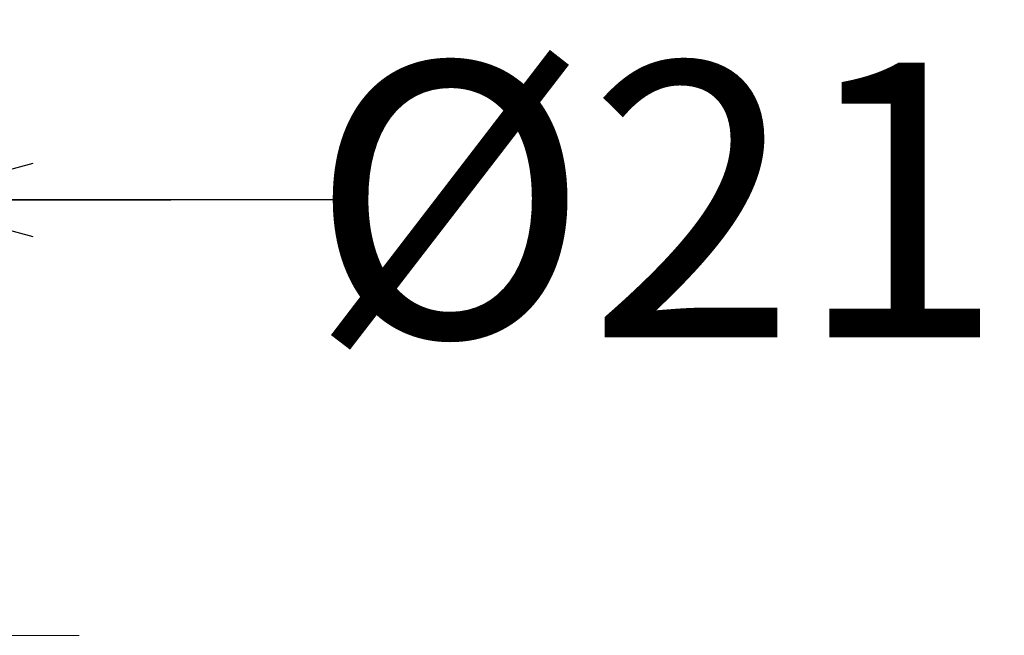
# Model space of a CAD drawing. Units: millimetres. Extents: x 190 to 3062, y 3374 to 6818.
# Drawn here: x 905 to 1012, y 5675 to 5743 of the extents above; entities that cross this region are included whole.
import ezdxf

# ---------------------------------------------------------------- set-up
doc = ezdxf.new("R2010")
doc.units = ezdxf.units.MM
doc.linetypes.add('CENTER', pattern=[50.8, 31.75, -6.35, 6.35, -6.35])
doc.layers.add('中心線', color=2, linetype='CENTER', lineweight=5)
doc.layers.add('標註線', color=7, linetype='Continuous', lineweight=9)
doc.styles.get("Standard").update_dxf_attribs({"font": 'Microsoft JhengHei.ttf', "height": 30})
doc.dimstyles.get("Standard").update_dxf_attribs({"dimtxt": 30, "dimasz": 15, "dimexe": 0, "dimexo": 5, "dimgap": 0, "dimtad": 0, "dimtih": 1, "dimtoh": 1, "dimdec": 1, "dimdsep": 46, "dimtxsty": 'Standard', "dimblk": 'OPEN30', "dimcen": 0.09, "dimadec": 0, "dimazin": 2, "dimtfac": 1, "dimtdec": 1, "dimtofl": 0, "dimtmove": 1, "dimatfit": 3, "dimldrblk": 'OPEN30', "dimfxl": 0, "dimtolj": 1, "dimtzin": 0, "dimarcsym": 0})

# ---------------------------------------------------------------- blocks, each defined once
blk = doc.blocks.new('_Open30')
at = {"color": 0, "linetype": 'ByBlock', "lineweight": -2}
for p, q in [((-1, 0.2679), (0, 0)), ((0, 0), (-1, -0.2679)), ((0, 0), (-1, 0))]:
    blk.add_line(p, q, dxfattribs=at)
blk = doc.blocks.new('*D26')
at = {"layer": 'Defpoints', "color": 0}
for p in [(891.47, 5722.87), (870.87, 5675.32), (891.47, 5675.32)]:
    blk.add_point(p, dxfattribs=at)
at = {"layer": '標註線', "color": 0, "lineweight": -2}
for p, q in [((855.87, 5722.87), (840.87, 5722.87)), ((870.87, 5680.32), (870.87, 5722.87)), ((870.87, 5722.87), (891.47, 5722.87)), ((891.47, 5680.32), (891.47, 5722.87)), ((940.8, 5722.87), (891.47, 5722.87)), ((906.47, 5722.87), (921.47, 5722.87))]:
    blk.add_line(p, q, dxfattribs=at)
at = {"layer": '標註線', "color": 0, "lineweight": -2, "xscale": 15, "yscale": 15, "zscale": 15}
blk.add_blockref('_Open30', (870.87, 5722.87), dxfattribs=at)
at = {"layer": '標註線', "color": 0, "lineweight": -2, "xscale": 15, "yscale": 15, "zscale": 15, "rotation": 180}
blk.add_blockref('_Open30', (891.47, 5722.87), dxfattribs=at)
at = {"layer": '標註線', "color": 0, "insert": (974.56, 5722.87), "char_height": 30, "attachment_point": 5}
blk.add_mtext('\\A1;{\\fISOCPEUR|b0|i0|c0|p34;%%C}21', dxfattribs=at)

msp = doc.modelspace()

# ---------------------------------------------------------------- linework, layer by layer
at = {"layer": '中心線'}
msp.add_line((911.47, 5675.32), (850.87, 5675.32), dxfattribs=at)

# ---------------------------------------------------------------- dimensions: what is measured, and where the dimension line sits
at = {"layer": '標註線'}
dim = msp.add_linear_dim(base=(891.47, 5722.87), p1=(870.87, 5675.32), p2=(891.47, 5675.32), text='{\\fISOCPEUR|b0|i0|c0|p34;%%C}21', dimstyle='Standard', dxfattribs=at)
dim.commit()
dim.dimension.update_dxf_attribs({"geometry": '*D26', "text_midpoint": (974.56, 5728.53), "dimtype": 160})

doc.saveas('drawing.dxf')
